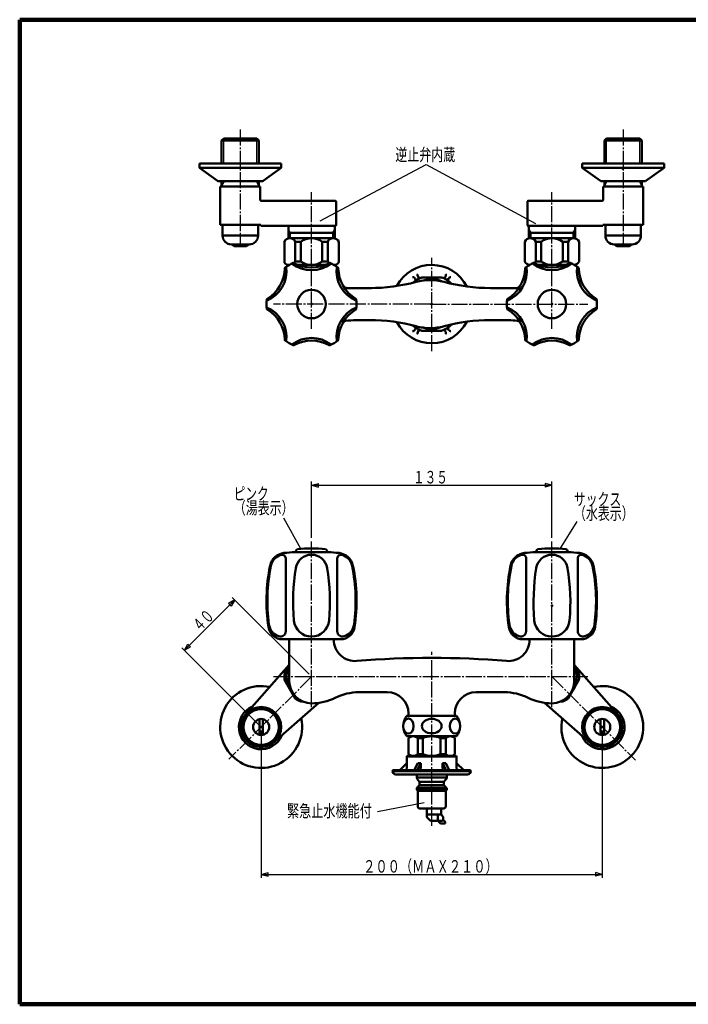
# Model space of a CAD drawing. Extents: x -373 to 395, y -278 to 275.
# Drawn here: x -373 to 2, y -278 to 275 of the extents above; entities that cross this region are included whole.
import ezdxf
from ezdxf.enums import TextEntityAlignment as Align

# ---------------------------------------------------------------- set-up
doc = ezdxf.new("R2010")
doc.units = 0
doc.header["$MEASUREMENT"] = 0
doc.linetypes.add('CENTER', pattern=[12, 9, -1, 1, -1])
for name, color, linetype in [('1', 7, 'CONTINUOUS'), ('2', 7, 'CONTINUOUS'), ('3', 7, 'CONTINUOUS')]:
    doc.layers.add(name, color=color, linetype=linetype)
doc.styles.get("Standard").update_dxf_attribs({"font": 'txt', "bigfont": 'BIGFONT'})
doc.dimstyles.get("Standard").update_dxf_attribs({"dimscale": 2, "dimtxt": 3.5, "dimasz": 2, "dimexe": 2, "dimexo": 1, "dimgap": 0.5, "dimtad": 1, "dimdec": 3, "dimzin": 0, "dimdsep": 46, "dimtxsty": 'STANDARD', "dimcen": 0.09, "dimadec": 0, "dimazin": 0, "dimtfac": 1, "dimtdec": 4, "dimtofl": 0, "dimtmove": 0, "dimatfit": 3, "dimfxl": 1, "dimtolj": 1, "dimtzin": 0, "dimarcsym": 0})

# ---------------------------------------------------------------- blocks, each defined once
blk = doc.blocks.new('*D3')
at = {"layer": '3', "lineweight": 25}
for p, q in [((-209.134267, -15.918743), (-209.134267, 15.581383)), ((-209.134267, 13.581383), (-205.270563, 14.616659)), ((-209.134267, 13.581383), (-205.270563, 12.546107)), ((-209.134267, 13.581383), (-74.134267, 13.581383)), ((-205.270563, 12.546107), (-205.270563, 14.616659)), ((-74.134267, 13.581383), (-77.99797, 14.616659)), ((-77.99797, 14.616659), (-77.99797, 12.546107)), ((-74.134267, 13.581383), (-77.99797, 12.546107)), ((-74.134267, -15.918743), (-74.134267, 15.581383))]:
    blk.add_line(p, q, dxfattribs=at)
blk.add_text('１３５', height=7, dxfattribs=at).set_placement((-152.134267, 14.581383), (-132.534267, 14.581383), align=Align.FIT)
blk = doc.blocks.new('*D4')
at = {"layer": '3', "lineweight": 25}
for p, q in [((-210.54848, -92.531303), (-253.664631, -49.415153)), ((-252.250417, -50.829366), (-280.534688, -79.113637)), ((-252.250417, -50.829366), (-255.714519, -52.829366)), ((-255.714519, -52.829366), (-254.250417, -54.293468)), ((-252.250417, -50.829366), (-254.250417, -54.293468)), ((-280.534688, -79.113637), (-278.534688, -75.649536)), ((-280.534688, -79.113637), (-277.070587, -77.113637)), ((-277.070587, -77.113637), (-278.534688, -75.649536)), ((-238.832752, -120.815574), (-281.948902, -77.699424))]:
    blk.add_line(p, q, dxfattribs=at)
blk.add_text('４０', height=7, rotation=45, dxfattribs=at).set_placement((-272.049407, -69.214142), (-263.139862, -60.304597), align=Align.FIT)
blk = doc.blocks.new('*D8')
at = {"layer": '3', "lineweight": 25}
for p, q in [((-237.418538, -124.229788), (-237.418538, -207.007767)), ((-45.849995, -124.229788), (-45.849995, -207.007767)), ((-237.418538, -205.007767), (-233.554835, -203.972491)), ((-233.554835, -206.043043), (-233.554835, -203.972491)), ((-45.849995, -205.007767), (-49.713699, -203.972491)), ((-49.713699, -203.972491), (-49.713699, -206.043043)), ((-237.418538, -205.007767), (-233.554835, -206.043043)), ((-237.418538, -205.007767), (-45.849995, -205.007767)), ((-45.849995, -205.007767), (-49.713699, -206.043043))]:
    blk.add_line(p, q, dxfattribs=at)

msp = doc.modelspace()

# ---------------------------------------------------------------- linework, layer by layer
at = {"layer": '1', "lineweight": 100}
for p, q in [((-373.02157, 275.028767), (394.982385, 275.028767)), ((-373.02157, 275.028767), (-373.02157, -277.971881)), ((-373.02157, -277.971881), (394.982385, -277.971881))]:
    msp.add_line(p, q, dxfattribs=at)
at = {"layer": '2', "linetype": 'CENTER', "lineweight": 25}
for p, q in [((-249.134523, 213.337803), (-249.134523, 147.210413)), ((-34.13455, 213.337803), (-34.13455, 147.210413)), ((-209.134523, 101.310053), (-209.134523, 178.241984)), ((-74.13455, 101.310053), (-74.13455, 178.241984)), ((-141.634537, 88.905197), (-141.634537, 141.219879)), ((-142.56355, 115.300726), (-230.555054, 115.300726)), ((-142.56355, 115.300726), (-53.950502, 115.300726)), ((-209.134267, -111.109476), (-209.134267, -17.918743)), ((-74.134267, -111.109476), (-74.134267, -17.918743)), ((-141.634604, -177.745102), (-141.634604, -80.092834)), ((-209.134259, -93.945517), (-255.512349, -140.323604)), ((-230.555054, -93.945517), (-53.950502, -93.945517)), ((-74.134267, -93.945508), (-27.171529, -140.908248))]:
    msp.add_line(p, q, dxfattribs=at)
at = {"layer": '2', "lineweight": 50}
for p, q in [((-258.434523, 208.300726), (-259.634523, 207.100726)), ((-259.634523, 207.100726), (-238.634523, 207.100726)), ((-259.634523, 194.300726), (-259.634523, 207.100726)), ((-239.834523, 208.300726), (-258.434523, 208.300726)), ((-239.834523, 208.300726), (-238.634523, 207.100726)), ((-238.634523, 194.300726), (-238.634523, 207.100726)), ((-43.43455, 208.300726), (-44.63455, 207.100726)), ((-44.63455, 207.100726), (-23.63455, 207.100726)), ((-44.63455, 194.300726), (-44.63455, 207.100726)), ((-43.43455, 208.300726), (-24.83455, 208.300726)), ((-24.83455, 208.300726), (-23.63455, 207.100726)), ((-23.63455, 194.300726), (-23.63455, 207.100726)), ((-272.134523, 194.300726), (-226.134523, 194.300726)), ((-272.134523, 194.300726), (-272.134523, 191.800726)), ((-226.134523, 194.300726), (-226.134523, 191.800726)), ((-57.13455, 194.300726), (-57.13455, 191.800726)), ((-11.13455, 194.300726), (-57.13455, 194.300726)), ((-11.13455, 194.300726), (-11.13455, 191.800726)), ((-272.134523, 191.800726), (-226.134523, 191.800726)), ((-272.134523, 191.800726), (-261.895297, 184.486993)), ((-226.134523, 191.800726), (-236.37375, 184.486993)), ((-11.13455, 191.800726), (-57.13455, 191.800726)), ((-57.13455, 191.800726), (-46.895323, 184.486993)), ((-11.13455, 191.800726), (-21.373776, 184.486993)), ((-261.314058, 184.300726), (-236.954989, 184.300726)), ((-261.314058, 184.300726), (-236.954989, 184.300726)), ((-259.634523, 181.300726), (-259.634523, 184.300726)), ((-258.434523, 184.300726), (-259.634523, 182.222265)), ((-239.834523, 184.300726), (-258.434523, 184.300726)), ((-239.834523, 184.300726), (-258.434523, 184.300726)), ((-239.834523, 184.300726), (-238.634523, 182.222265)), ((-239.834523, 184.300726), (-238.634523, 182.222265)), ((-238.634523, 181.300726), (-238.634523, 184.300726)), ((-21.955015, 184.300726), (-46.314085, 184.300726)), ((-44.63455, 181.300726), (-44.63455, 184.300726)), ((-43.43455, 184.300726), (-44.63455, 182.222265)), ((-43.43455, 184.300726), (-24.83455, 184.300726)), ((-24.83455, 184.300726), (-23.63455, 182.222265)), ((-23.63455, 181.300726), (-23.63455, 184.300726)), ((-260.384523, 181.300726), (-260.384523, 159.800726)), ((-237.884523, 181.300726), (-260.384523, 181.300726)), ((-237.884523, 181.300726), (-260.384523, 181.300726)), ((-237.884523, 181.300726), (-237.884523, 173.800726)), ((-45.38455, 181.300726), (-45.38455, 173.800726)), ((-45.38455, 181.300726), (-22.88455, 181.300726)), ((-22.88455, 181.300726), (-22.88455, 159.800726)), ((-195.834523, 173.300726), (-237.384523, 173.300726)), ((-195.334523, 159.800726), (-195.334523, 172.800726)), ((-87.93455, 159.800726), (-87.93455, 172.800726)), ((-87.43455, 173.300726), (-45.88455, 173.300726)), ((-260.384523, 159.800726), (-237.634523, 159.800726)), ((-259.134523, 159.800726), (-259.134523, 153.800726)), ((-239.134523, 159.800726), (-239.134523, 153.800726)), ((-237.634523, 159.800726), (-237.634523, 159.300726)), ((-196.134523, 159.300726), (-237.634523, 159.300726)), ((-222.134523, 152.300726), (-222.134523, 159.300726)), ((-222.134523, 152.300726), (-222.134523, 159.300726)), ((-221.234523, 155.300726), (-222.134523, 156.859572)), ((-221.234523, 155.300726), (-222.134523, 156.859572)), ((-221.234523, 152.300726), (-221.234523, 155.300726)), ((-221.234523, 152.300726), (-221.234523, 155.300726)), ((-197.034523, 155.300726), (-221.234523, 155.300726)), ((-197.034523, 155.300726), (-196.134523, 156.859572)), ((-197.034523, 152.300726), (-197.034523, 155.300726)), ((-195.834523, 159.300726), (-196.134523, 159.300726)), ((-196.134523, 152.300726), (-196.134523, 159.300726)), ((-87.93455, 159.300726), (-87.13455, 159.300726)), ((-87.43455, 159.300726), (-45.63455, 159.300726)), ((-87.13455, 152.300726), (-87.13455, 159.300726)), ((-86.23455, 155.300726), (-87.13455, 156.859572)), ((-86.23455, 152.300726), (-86.23455, 155.300726)), ((-86.23455, 155.300726), (-62.03455, 155.300726)), ((-62.03455, 155.300726), (-61.13455, 156.859572)), ((-62.03455, 155.300726), (-61.13455, 156.859572)), ((-62.03455, 152.300726), (-62.03455, 155.300726)), ((-62.03455, 152.300726), (-62.03455, 155.300726)), ((-61.13455, 152.300726), (-61.13455, 159.300726)), ((-61.13455, 152.300726), (-61.13455, 159.300726)), ((-45.63455, 159.800726), (-45.63455, 159.300726)), ((-22.88455, 159.800726), (-45.63455, 159.800726)), ((-44.13455, 159.800726), (-44.13455, 153.800726)), ((-24.13455, 159.800726), (-24.13455, 153.800726)), ((-239.134523, 153.800726), (-259.134523, 153.800726)), ((-224.384523, 139.300726), (-224.384523, 150.300726)), ((-221.310028, 152.300726), (-196.959019, 152.300726)), ((-218.235532, 150.300726), (-218.235532, 139.300726)), ((-215.181217, 150.300726), (-218.235532, 150.300726)), ((-215.181217, 150.300726), (-215.181217, 139.466532)), ((-203.08783, 150.300726), (-203.08783, 139.466532)), ((-200.033514, 150.300726), (-203.08783, 150.300726)), ((-200.033514, 150.300726), (-200.033514, 139.300726)), ((-193.884523, 139.300726), (-193.884523, 150.300726)), ((-89.38455, 139.300726), (-89.38455, 150.300726)), ((-61.959045, 152.300726), (-86.310054, 152.300726)), ((-83.235559, 150.300726), (-83.235559, 139.300726)), ((-83.235559, 150.300726), (-80.181243, 150.300726)), ((-80.181243, 150.300726), (-80.181243, 139.466532)), ((-68.087856, 150.300726), (-68.087856, 139.466532)), ((-68.087856, 150.300726), (-65.033541, 150.300726)), ((-65.033541, 150.300726), (-65.033541, 139.300726)), ((-58.88455, 139.300726), (-58.88455, 150.300726)), ((-44.13455, 153.800726), (-24.13455, 153.800726)), ((-254.134523, 148.800726), (-253.559523, 148.800726)), ((-244.134523, 148.800726), (-253.554702, 148.800726)), ((-252.559523, 147.898802), (-245.709523, 147.898802)), ((-39.13455, 148.800726), (-29.714371, 148.800726)), ((-30.70955, 147.898802), (-37.55955, 147.898802)), ((-29.13455, 148.800726), (-29.70955, 148.800726)), ((-215.181217, 139.300726), (-218.235532, 139.300726)), ((-200.033514, 139.300726), (-203.08783, 139.300726)), ((-83.235559, 139.300726), (-80.181243, 139.300726)), ((-68.087856, 139.300726), (-65.033541, 139.300726)), ((-222.384523, 137.300726), (-221.587035, 137.300726)), ((-201.495806, 137.300726), (-216.773241, 137.300726)), ((-216.773241, 137.300726), (-201.495806, 137.300726)), ((-196.680939, 137.300726), (-195.884523, 137.300726)), ((-195.884523, 137.300726), (-196.680939, 137.300726)), ((-66.495832, 137.300726), (-81.773267, 137.300726)), ((-151.000562, 129.523158), (-150.484922, 128.630043)), ((-149.268511, 130.523158), (-148.752871, 129.630043)), ((-147.202301, 130.300726), (-141.634537, 130.300726)), ((-136.066772, 130.300726), (-141.634537, 130.300726)), ((-134.000562, 130.523158), (-134.516202, 129.630043)), ((-132.268511, 129.523158), (-132.784151, 128.630043)), ((-175.542513, 124.300726), (-188.742245, 124.300726)), ((-108.655586, 124.300726), (-94.526854, 124.300726)), ((-175.542513, 106.300726), (-181.291238, 106.300726)), ((-108.655586, 106.300726), (-101.977861, 106.300726)), ((-151.000562, 101.078294), (-150.484922, 101.971409)), ((-149.268511, 100.078294), (-148.752871, 100.971409)), ((-147.202301, 100.300726), (-141.634537, 100.300726)), ((-136.066772, 100.300726), (-141.634537, 100.300726)), ((-134.000562, 100.078294), (-134.516202, 100.971409)), ((-132.268511, 101.078294), (-132.784151, 101.971409)), ((-132.533528, 103.064136), (-132.302273, 103.464681)), ((-223.647663, -27.445517), (-223.647663, -68.445517)), ((-218.384306, -23.945517), (-199.884306, -23.945517)), ((-217.884306, -23.326578), (-217.884306, -23.945517)), ((-200.384306, -23.326578), (-200.384306, -23.945517)), ((-194.647663, -27.445517), (-194.647663, -68.445517)), ((-88.621544, -27.445517), (-88.621544, -68.445517)), ((-64.871544, -23.945517), (-83.371544, -23.945517)), ((-82.871544, -23.326578), (-82.871544, -23.945517)), ((-65.371544, -23.326578), (-65.371544, -23.945517)), ((-59.621544, -27.445517), (-59.621544, -68.445517)), ((-225.431336, -72.945517), (-192.837275, -72.945517)), ((-221.634267, -72.945517), (-221.634267, -96.445517)), ((-196.634267, -73.195517), (-196.634267, -72.945517)), ((-86.121544, -72.945517), (-90.418574, -72.945517)), ((-86.634267, -73.195517), (-86.634267, -72.945517)), ((-57.824514, -72.945517), (-86.121544, -72.945517)), ((-61.634267, -72.945517), (-61.634267, -96.445517)), ((-221.634267, -87.302769), (-245.373489, -114.274836)), ((-224.281969, -92.182107), (-221.634267, -87.596152)), ((-61.634267, -87.302769), (-37.895044, -114.274836)), ((-58.986564, -92.182107), (-61.634267, -87.596152)), ((-218.235276, -106.182107), (-224.281969, -95.708926)), ((-65.033258, -106.182107), (-58.986564, -95.708926)), ((-166.634267, -102.695517), (-182.470855, -102.695517)), ((-116.634267, -102.695517), (-100.797678, -102.695517)), ((-229.463587, -130.184739), (-205.008026, -108.660397)), ((-214.033246, -107.945517), (-215.18096, -107.945517)), ((-53.804947, -130.184739), (-78.260507, -108.660397)), ((-69.235287, -107.945517), (-68.087573, -107.945517)), ((-127.634117, -115.946359), (-155.634117, -115.946359)), ((-154.634267, -114.695517), (-154.634267, -115.946359)), ((-153.999267, -115.945517), (-154.634267, -115.310517)), ((-129.269267, -115.945517), (-128.634267, -115.310517)), ((-128.634267, -114.695517), (-128.634267, -115.946359)), ((-247.418538, -126.812363), (-247.418538, -117.647212)), ((-238.418538, -117.842306), (-238.418538, -126.61727)), ((-236.418538, -117.842306), (-236.418538, -126.61727)), ((-227.418538, -126.812363), (-227.418538, -117.647212)), ((-55.849995, -126.812363), (-55.849995, -117.647212)), ((-46.849995, -117.842306), (-46.849995, -126.61727)), ((-44.849995, -117.842306), (-44.849995, -126.61727)), ((-35.849995, -126.812363), (-35.849995, -117.647212)), ((-127.634117, -127.446359), (-155.634117, -127.446359)), ((-153.634604, -127.446211), (-154.634604, -128.446211)), ((-154.634604, -128.446211), (-154.634604, -137.446211)), ((-149.526909, -128.446359), (-146.634604, -128.446359)), ((-149.526909, -128.446359), (-149.526909, -137.446359)), ((-146.634604, -128.446359), (-146.634604, -137.446359)), ((-133.742299, -128.446359), (-136.634604, -128.446359)), ((-136.634604, -128.446359), (-136.634604, -137.446359)), ((-133.742299, -128.446359), (-133.742299, -137.446359)), ((-129.634604, -127.446211), (-128.634604, -128.446211)), ((-128.634604, -128.446211), (-128.634604, -137.446211)), ((-154.634604, -137.446211), (-153.634604, -138.446211)), ((-149.526909, -137.446359), (-146.634604, -137.446359)), ((-133.742299, -137.446359), (-136.634604, -137.446359)), ((-128.634604, -137.446211), (-129.634604, -138.446211)), ((-155.634604, -142.446211), (-159.634604, -146.446211)), ((-155.334604, -138.446211), (-155.634604, -138.746211)), ((-155.634604, -138.746211), (-155.634604, -145.446211)), ((-127.634604, -138.746211), (-155.634604, -138.746211)), ((-127.934604, -138.446211), (-155.334604, -138.446211)), ((-149.483803, -142.446211), (-151.487783, -146.446211)), ((-147.751752, -142.446211), (-149.755732, -146.446211)), ((-149.483803, -142.446211), (-147.751752, -142.446211)), ((-147.751752, -142.446211), (-147.751752, -145.446211)), ((-135.519563, -142.446211), (-133.515582, -146.446211)), ((-133.787512, -142.446211), (-135.519563, -142.446211)), ((-135.519563, -142.446211), (-135.519563, -145.446211)), ((-133.787512, -142.446211), (-131.783531, -146.446211)), ((-127.934604, -138.446211), (-127.634604, -138.746211)), ((-127.634604, -138.746211), (-127.634604, -145.446211)), ((-127.634604, -142.446211), (-123.634604, -146.446211)), ((-163.634604, -146.946211), (-163.634604, -147.246211)), ((-119.633631, -146.946211), (-163.634604, -146.946211)), ((-163.634604, -147.246211), (-163.069586, -148.206741)), ((-120.133631, -146.446211), (-163.134604, -146.446211)), ((-121.492523, -148.946211), (-161.776685, -148.946211)), ((-150.034604, -148.946211), (-150.634604, -148.946211)), ((-150.034604, -148.946211), (-150.034604, -150.567783)), ((-133.234604, -148.946211), (-132.634604, -148.946211)), ((-133.234604, -148.946211), (-133.234604, -150.567783)), ((-119.633631, -147.246211), (-120.198648, -148.206741)), ((-119.633631, -146.946211), (-119.633631, -147.246211)), ((-133.234604, -150.567783), (-150.034604, -150.567783)), ((-149.448817, -151.981997), (-148.484604, -152.946211)), ((-148.484604, -152.946211), (-148.484604, -154.946211)), ((-148.484604, -152.946211), (-134.784604, -152.946211)), ((-133.82039, -151.981997), (-134.784604, -152.946211)), ((-134.784604, -152.946211), (-134.784604, -154.946211)), ((-133.293182, -156.437632), (-150.034604, -156.437632)), ((-150.034604, -156.579053), (-150.034604, -157.446211)), ((-150.034604, -157.446211), (-149.484604, -157.996211)), ((-150.034604, -157.446211), (-133.234604, -157.446211)), ((-148.484604, -154.946211), (-149.976025, -156.437632)), ((-149.484604, -157.996211), (-149.484604, -166.946211)), ((-133.784604, -157.996211), (-149.484604, -157.996211)), ((-134.784604, -154.946211), (-148.484604, -154.946211)), ((-134.784604, -154.946211), (-133.293182, -156.437632)), ((-133.234604, -157.446211), (-133.784604, -157.996211)), ((-133.784604, -157.996211), (-133.784604, -166.946211)), ((-133.234604, -156.579053), (-133.234604, -157.446211)), ((-148.484604, -167.946211), (-134.784604, -167.946211)), ((-144.384604, -172.946211), (-144.384604, -167.946211)), ((-136.284604, -167.946211), (-136.284604, -171.446211)), ((-144.384604, -171.446211), (-136.284604, -171.446211)), ((-144.384604, -172.946211), (-142.384604, -174.946211)), ((-142.384604, -174.946211), (-135.634604, -174.946211)), ((-138.134604, -171.446211), (-138.134604, -174.946211)), ((-138.134604, -174.946211), (-136.634604, -176.446211)), ((-136.634604, -176.446211), (-134.134604, -176.446211)), ((-136.284604, -171.446211), (-135.134604, -172.596211)), ((-135.134604, -174.446211), (-135.634604, -174.946211)), ((-135.134604, -172.596211), (-135.134604, -174.446211)), ((-135.134604, -174.446211), (-134.134604, -175.446211)), ((-134.134604, -175.446211), (-134.134604, -176.446211))]:
    msp.add_line(p, q, dxfattribs=at)
at = {"layer": '2', "lineweight": 25}
for p, q in [((-258.434523, 194.300726), (-258.434523, 208.300726)), ((-239.834523, 194.300726), (-239.834523, 208.300726)), ((-43.43455, 194.300726), (-43.43455, 208.300726)), ((-24.83455, 194.300726), (-24.83455, 208.300726))]:
    msp.add_line(p, q, dxfattribs=at)
at = {"layer": '2', "lineweight": 50}
for centre, radius in [((-209.134523, 115.300726), 8), ((-74.13455, 115.300726), 8), ((-237.418538, -122.229788), 11.25), ((-237.418538, -122.229788), 10), ((-45.849995, -122.229788), 11.25), ((-45.849995, -122.229788), 10), ((-237.418538, -122.229788), 4.5), ((-45.849995, -122.229788), 4.5)]:
    msp.add_circle(centre, radius, dxfattribs=at)
for centre, radius, start, end in [((-261.314058, 185.300726), 1, 234.462322, 270), ((-236.954989, 185.300726), 1, 270, 305.537678), ((-46.314085, 185.300726), 1, 234.462322, 270), ((-21.955015, 185.300726), 1, 270, 305.537678), ((-237.384523, 173.800726), 0.5, 180, 270), ((-195.834523, 172.800726), 0.5, 0, 90), ((-87.43455, 172.800726), 0.5, 90, 180), ((-45.88455, 173.800726), 0.5, 270, 360), ((-195.834523, 159.800726), 0.5, 270, 360), ((-87.43455, 159.800726), 0.5, 180, 270), ((-254.134523, 153.800726), 5, 180, 270), ((-244.134523, 153.800726), 5, 270, 0), ((-221.310028, 148.937595), 3.363131, 23.910931, 156.089069), ((-209.134523, 142.160101), 10.140625, 53.395774, 126.604226), ((-196.959019, 148.937595), 3.363131, 23.910931, 156.089069), ((-86.310054, 148.937595), 3.363131, 23.910931, 156.089069), ((-74.13455, 142.160101), 10.140625, 53.395774, 126.604226), ((-61.959045, 148.937595), 3.363131, 23.910931, 156.089069), ((-39.13455, 153.800726), 5, 180, 270), ((-29.13455, 153.800726), 5, 270, 360), ((-252.559523, 148.898802), 1, 185.628401, 270), ((-245.709523, 148.898802), 1, 270, 354.371599), ((-37.55955, 148.898802), 1, 185.628401, 270), ((-30.70955, 148.898802), 1, 270, 354.371599), ((-222.384523, 139.300726), 2, 180, 270), ((-209.133987, 115.300726), 25.28, 114.046586, 125.955719), ((-219.231323, 137.93018), 0.5, 60.806008, 114.046586), ((-209.134523, 156.000726), 20.2, 240.806008, 299.195503), ((-221.310028, 140.663857), 3.363131, 315.774066, 336.089069), ((-209.134523, 147.441351), 10.140625, 233.395774, 306.604226), ((-196.959019, 140.663857), 3.363131, 203.910931, 224.225934), ((-199.037247, 137.930446), 0.5, 65.954926, 119.195503), ((-209.133987, 115.300726), 25.28, 54.047379, 65.954926), ((-195.884523, 139.300726), 2, 270, 360), ((-86.310054, 140.663857), 3.363131, 203.910931, 265.578), ((-74.134013, 115.300726), 25.28, 114.046586, 125.955719), ((-84.23135, 137.93018), 0.5, 60.806008, 114.046586), ((-74.13455, 156.000726), 20.2, 240.806008, 299.195503), ((-86.310054, 140.663857), 3.363131, 315.774066, 336.089069), ((-74.13455, 147.441351), 10.140625, 233.395774, 306.604226), ((-61.959045, 140.663857), 3.363131, 203.910931, 224.225934), ((-64.037273, 137.930446), 0.5, 65.954926, 119.195503), ((-74.134013, 115.300726), 25.28, 54.047379, 65.954926), ((-61.959045, 140.663857), 3.363131, 274.438131, 336.089069), ((-241.090861, 133.750726), 17.9, 292.120687, 7.879313), ((-244.381757, 135.650726), 20.2, 300.807097, 359.193658), ((-223.683807, 135.359418), 0.5, 125.955719, 179.193658), ((-209.134523, 152.200726), 17.9, 232.120687, 307.879313), ((-177.178186, 133.750726), 17.9, 172.120687, 247.879313), ((-194.585251, 135.360205), 0.5, 0.804164, 54.047379), ((-173.88729, 135.650726), 20.2, 180.804164, 239.196591), ((-141.634537, 115.300726), 22, 26.720972, 152.42831), ((-106.090887, 133.750726), 17.9, 292.120687, 7.879313), ((-109.381784, 135.650726), 20.2, 300.807097, 359.193658), ((-88.683833, 135.359418), 0.5, 125.955719, 179.193658), ((-74.13455, 152.200726), 17.9, 232.120687, 307.879313), ((-42.178212, 133.750726), 17.9, 172.120687, 247.879313), ((-59.585277, 135.360205), 0.5, 0.804164, 54.047379), ((-38.887316, 135.650726), 20.2, 180.804164, 239.196591), ((-176.471513, 224.300726), 100, 270, 285.119346), ((-141.634537, 115.300726), 16, 110.364135, 131.516308), ((-141.634537, 115.300726), 16, 110.364135, 129.635865), ((-142.56355, 98.800726), 30, 90, 105.119346), ((-141.634537, 115.300726), 14, 65.39708, 108.157782), ((-142.56355, 98.800726), 30, 74.880654, 90), ((-141.634537, 115.300726), 16, 45.402149, 69.635865), ((-141.634537, 115.300726), 16, 50.364135, 69.635865), ((-108.655586, 224.300726), 100, 254.880654, 270), ((-188.742245, 136.300726), 12, 260.582285, 270), ((-94.526854, 136.300726), 12, 270, 279.417857), ((-209.133987, 115.300726), 25.28, 174.045037, 185.954963), ((-233.780268, 117.871569), 0.5, 120.807097, 174.045037), ((-184.487635, 117.870887), 0.5, 5.953377, 59.196591), ((-209.133987, 115.300726), 25.28, 354.046623, 5.953377), ((-74.134013, 115.300726), 25.28, 174.045037, 185.954963), ((-98.780294, 117.871569), 0.5, 120.807097, 174.045037), ((-49.487661, 117.870887), 0.5, 5.953377, 59.196591), ((-74.134013, 115.300726), 25.28, 354.046623, 5.953377), ((-241.090861, 96.850726), 17.9, 352.120687, 67.879313), ((-233.780268, 112.729883), 0.5, 185.954963, 239.192903), ((-244.381757, 94.950726), 20.2, 0.806342, 59.192903), ((-177.178186, 96.850726), 17.9, 112.136637, 187.879313), ((-173.88729, 94.950726), 20.2, 120.803409, 179.195836), ((-184.487635, 112.730565), 0.5, 300.803409, 354.046623), ((-106.090887, 96.850726), 17.9, 352.120687, 67.879313), ((-98.780294, 112.729883), 0.5, 185.954963, 239.192903), ((-109.381784, 94.950726), 20.2, 0.806342, 59.192903), ((-42.178212, 96.850726), 17.9, 112.136637, 187.879313), ((-38.887316, 94.950726), 20.2, 120.803409, 179.195836), ((-49.487661, 112.730565), 0.5, 300.803409, 354.046623), ((-181.291238, 6.300726), 100, 90, 96.592537), ((-176.471513, 6.300726), 100, 74.880654, 90), ((-141.634537, 115.300726), 22, 207.57169, 333.279028), ((-108.655586, 6.300726), 100, 90, 105.119346), ((-101.977861, 6.300726), 100, 84.484716, 90), ((-141.634537, 115.300726), 16, 228.483692, 249.635865), ((-142.56355, 131.800726), 30, 254.880654, 270), ((-141.634537, 115.300726), 14, 251.842218, 294.60292), ((-142.56355, 131.800726), 30, 270, 285.119346), ((-141.634537, 115.300726), 16, 290.364135, 314.597851), ((-141.634537, 115.300726), 16, 290.364135, 309.635865), ((-223.683807, 95.242034), 0.5, 180.806342, 234.044281), ((-209.133987, 115.300726), 25.28, 234.044281, 245.953414), ((-209.134523, 78.400726), 17.9, 52.120687, 127.879313), ((-209.134523, 74.600726), 20.2, 60.804497, 119.193992), ((-209.133987, 115.300726), 25.28, 294.045074, 305.952621), ((-194.585251, 95.241247), 0.5, 305.952621, 359.195836), ((-88.683833, 95.242034), 0.5, 180.806342, 234.044281), ((-74.134013, 115.300726), 25.28, 234.044281, 245.953414), ((-74.13455, 78.400726), 17.9, 52.120687, 127.879313), ((-74.13455, 74.600726), 20.2, 60.804497, 119.193992), ((-74.134013, 115.300726), 25.28, 294.045074, 305.952621), ((-59.585277, 95.241247), 0.5, 305.952621, 359.195836), ((-219.231323, 92.671272), 0.5, 245.953414, 299.193992), ((-199.037247, 92.671006), 0.5, 240.804497, 294.045074), ((-84.23135, 92.671272), 0.5, 245.953414, 299.193992), ((-64.037273, 92.671006), 0.5, 240.804497, 294.045074), ((-209.134306, -101.945517), 80, 84.370157, 95.629843), ((-74.121544, -101.945517), 80, 84.370157, 95.629843), ((-223.600558, -33.440802), 9, 96.34007, 168.537652), ((-224.082883, -33.237879), 8, 105.117347, 168.471477), ((-225.647663, -27.445517), 2, 0, 105.117347), ((-209.134306, -163.639602), 140, 93.788374, 96.34007), ((-209.147663, -34.365437), 8.91992, 9.155483, 170.844517), ((-216.884306, -23.326578), 1, 95.629843, 180), ((-201.384306, -23.326578), 1, 0, 84.370157), ((-209.134306, -163.639602), 140, 83.65993, 86.211626), ((-192.647663, -27.445517), 2, 74.882653, 180), ((-194.668053, -33.440802), 9, 11.462348, 83.65993), ((-194.212444, -33.237879), 8, 11.528523, 74.882653), ((-88.587796, -33.440802), 9, 96.34007, 168.537652), ((-89.056763, -33.237879), 8, 105.117347, 168.471477), ((-90.621544, -27.445517), 2, 0, 105.117347), ((-74.121544, -163.639602), 140, 93.788374, 96.34007), ((-74.121544, -34.365437), 8.91992, 9.155483, 170.844517), ((-81.871544, -23.326578), 1, 95.629843, 180), ((-66.371544, -23.326578), 1, 0, 84.370157), ((-74.121544, -163.639602), 140, 83.65993, 86.211626), ((-57.621544, -27.445517), 2, 74.882653, 180), ((-59.655291, -33.440802), 9, 11.462348, 83.65993), ((-59.186325, -33.237879), 8, 11.528523, 74.882653), ((-134.415507, -51.524679), 100, 168.537652, 188.388164), ((-134.428865, -51.524679), 99.5, 168.471477, 187.637519), ((-99.482723, -52.039851), 120, 170.844517, 184.940428), ((-318.812604, -52.039851), 120, 355.059572, 9.155483), ((-283.866462, -51.524679), 99.5, 352.362481, 11.528523), ((-283.853104, -51.524679), 100, 351.611836, 11.462348), ((0.597255, -51.524679), 100, 168.537652, 188.388164), ((0.597255, -51.524679), 99.5, 168.471477, 187.637519), ((35.543397, -52.039851), 120, 170.844517, 184.940428), ((-183.786484, -52.039851), 120, 355.059572, 9.155483), ((-148.840343, -51.524679), 99.5, 352.362481, 11.528523), ((-148.840343, -51.524679), 100, 351.611836, 11.462348), ((-225.431336, -64.945517), 8, 188.388164, 270), ((-225.117143, -63.685526), 8, 187.637519, 252.175397), ((-209.147663, -61.519406), 9.926111, 184.940428, 355.059572), ((-192.837275, -64.945517), 8, 270, 351.611836), ((-193.178184, -63.685526), 8, 287.824603, 352.362481), ((-90.418574, -64.945517), 8, 188.388164, 270), ((-90.091023, -63.685526), 8, 187.637519, 252.175397), ((-74.121544, -61.519406), 9.926111, 184.940428, 355.059572), ((-57.824514, -64.945517), 8, 270, 351.611836), ((-58.152064, -63.685526), 8, 287.824603, 352.362481), ((-226.647663, -68.445517), 3, 252.175397, 360), ((-191.647663, -68.445517), 3, 180, 287.824603), ((-91.621544, -68.445517), 3, 252.175397, 360), ((-56.621544, -68.445517), 3, 180, 287.824603), ((-184.634267, -73.195517), 12, 180, 274.817625), ((-98.634267, -73.195517), 12, 265.182375, 360), ((-209.134267, -93.945517), 14, 153.234499, 221.082333), ((-141.634267, -583.386657), 500, 85.182375, 94.817625), ((-74.134267, -93.945517), 14, 318.917667, 26.765501), ((-209.134267, -93.945517), 15.25, 173.359838, 186.640162), ((-74.134267, -93.945517), 15.25, 353.359838, 6.640162), ((-237.418538, -122.229788), 23, 77.866041, 12.133959), ((-209.134267, -96.445517), 12.5, 180, 270), ((-74.134267, -96.445517), 12.5, 270, 360), ((-45.849995, -122.229788), 23, 167.866041, 102.133959), ((-182.470855, -132.695517), 30, 90, 116.38433), ((-166.634267, -114.695517), 12, 0, 90), ((-116.634267, -114.695517), 12, 90, 180), ((-100.797678, -132.695517), 30, 63.61567, 90), ((-209.134267, -93.945517), 15.25, 233.359838, 246.640162), ((-209.134267, -78.945517), 30, 270, 296.38433), ((-74.134267, -78.945517), 30, 243.61567, 270), ((-74.134267, -93.945517), 15.25, 293.359838, 306.640162), ((-237.418538, -122.229788), 12.5, 112.567101, 337.432899), ((-237.418538, -122.229788), 11, 24.619977, 155.380023), ((-148.368492, -121.696359), 9.265625, 141.641984, 218.358016), ((-134.899742, -121.696359), 9.265625, 321.641984, 38.358016), ((-45.849995, -122.229788), 12.5, 202.567101, 67.432899), ((-45.849995, -122.229788), 11, 24.619977, 155.380023), ((-237.418538, -122.229788), 11, 204.619977, 335.380023), ((-45.849995, -122.229788), 11, 204.619977, 335.380023), ((-152.080756, -131.205978), 3.760005, 47.21775, 132.78225), ((-141.634604, -140.446359), 13, 67.380135, 112.619865), ((-131.188451, -131.205978), 3.760005, 47.21775, 132.78225), ((-152.080756, -134.68674), 3.760005, 227.21775, 312.78225), ((-141.634604, -125.446359), 13, 247.380135, 292.619865), ((-131.188451, -134.68674), 3.760005, 227.21775, 312.78225), ((-163.134604, -146.946211), 0.5, 90, 180), ((-161.776685, -147.446211), 1.5, 210.465545, 270), ((-156.634604, -145.446211), 1, 270, 360), ((-148.751752, -145.446211), 1, 270, 360), ((-134.519563, -145.446211), 1, 180, 270), ((-126.634604, -145.446211), 1, 180, 270), ((-121.492523, -147.446211), 1.5, 270, 329.534455), ((-120.133631, -146.946211), 0.5, 0, 90), ((-148.034604, -150.567783), 2, 180, 225), ((-135.234604, -150.567783), 2, 315, 360), ((-149.834604, -156.579053), 0.2, 135, 180), ((-133.434604, -156.579053), 0.2, 0, 45), ((-148.484604, -166.946211), 1, 180, 270), ((-134.784604, -166.946211), 1, 270, 360)]:
    msp.add_arc(centre, radius, start, end, dxfattribs=at)
for centre, major_axis, ratio, start_param, end_param in [((-151.650081, 129.148158), (0.75, -1.299038), 0.5, 1.570796, 3.141593), ((-148.618992, 130.898158), (0.75, -1.299038), 0.5, 3.141593, 4.712389), ((-134.650081, 130.898158), (-0.75, -1.299038), 0.5, 1.570796, 3.141593), ((-131.618992, 129.148158), (-0.75, -1.299038), 0.5, 3.141593, 4.712389), ((-151.650081, 101.453294), (0.75, 1.299038), 0.5, 3.141593, 4.712389), ((-148.618992, 99.703294), (0.75, 1.299038), 0.5, 1.570796, 3.141593), ((-134.650081, 99.703294), (-0.75, 1.299038), 0.5, 3.141593, 4.712389), ((-131.618992, 101.453294), (-0.75, 1.299038), 0.5, 1.570796, 3.141593), ((-154.737853, -121.696359), (0, -4.25), 0.681588, 0, 6.283185), ((-141.634604, -121.696359), (-5.567764, 0), 0.727401, 0, 6.283185), ((-128.531354, -121.696359), (0, 4.25), 0.681588, 0, 6.283185)]:
    msp.add_ellipse(centre, major_axis=major_axis, ratio=ratio, start_param=start_param, end_param=end_param, dxfattribs=at)
for p in [(-34.13455, 194.300726), (-34.13455, 191.300726), (-209.134523, 137.300726), (-209.134523, 137.300726), (-74.13455, 137.300726), (-74.13455, 137.300726), (-209.134523, 115.300726), (-209.134523, 115.300726), (-209.134523, 115.300726), (-141.634537, 115.300726), (-74.13455, 115.300726), (-74.13455, 115.300726), (-74.121544, -21.945517), (-74.121544, -54.065304), (-141.634267, -93.945517), (-141.634267, -93.945517), (-237.418538, -122.229788), (-45.849995, -122.229788)]:
    msp.add_point(p, dxfattribs=at)
at = {"layer": '3', "lineweight": 25}
for points in [[(-204.286362, 162.132034), (-144.827209, 193.607819), (-83.331488, 160.501747)], [(-215.057604, -22.165102), (-224.642578, -4.843271)], [(-69.512846, -22.078377), (-59.930435, -6.73866)], [(-172.090027, -169.60881), (-145.945816, -164.635391)]]:
    msp.add_lwpolyline(points, dxfattribs=at)

# ---------------------------------------------------------------- texts
at = {"layer": '3', "lineweight": 50}
for s, p, p2 in [('逆止弁内蔵', (-162.073013, 195.729523), (-128.473013, 195.729523)), ('ピンク', (-252.816655, 5.307981), (-233.216655, 5.307981)), ('サックス', (-61.800205, 2.234149), (-35.200205, 2.234149)), ('（湯表示）', (-252.816655, -2.692019), (-219.216655, -2.692019)), ('（水表示）', (-61.800205, -5.765851), (-28.200205, -5.765851)), ('緊急止水機能付', (-222.865952, -172.852325), (-175.265952, -172.852325)), ('２００（ＭＡＸ２１０）', (-180.134267, -204.007767), (-104.534267, -204.007767))]:
    msp.add_text(s, height=7, dxfattribs=at).set_placement(p, p2, align=Align.FIT)

# ---------------------------------------------------------------- dimensions: what is measured, and where the dimension line sits
at = {"layer": '3', "lineweight": 25}
for base, p1, p2, picture, middle in [((-74.134267, 13.581383), (-209.134267, -17.918743), (-74.134267, -17.918743), '*D3', (-141.634267, 18.081383)), ((-45.849995, -205.007767), (-237.418538, -122.229788), (-45.849995, -122.229788), '*D8', (-141.634267, -203.007767))]:
    dim = msp.add_linear_dim(base=base, p1=p1, p2=p2, dimstyle='Standard', dxfattribs=at)
    dim.commit()
    dim.dimension.update_dxf_attribs({"geometry": picture, "text_midpoint": middle})
dim = msp.add_aligned_dim(p1=(-209.134267, -93.945517), p2=(-237.418538, -122.229788), distance=-60.975445, dimstyle='Standard', dxfattribs=at)
dim.commit()
dim.dimension.update_dxf_attribs({"geometry": '*D4', "text_midpoint": (-267.09966, -66.739269)})

doc.saveas('drawing.dxf')
